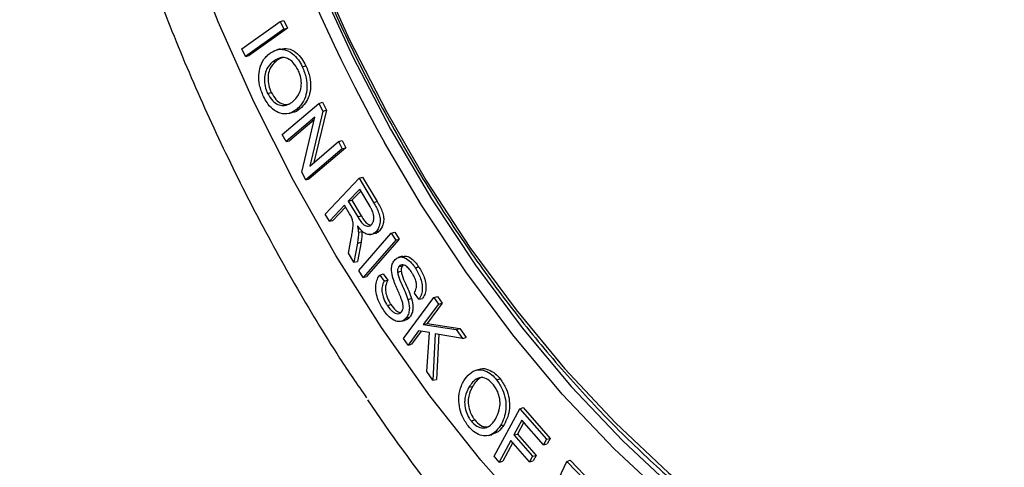
# Model space of a CAD drawing. Units: millimetres. Extents: x 31 to 556, y -524 to 312.
# Drawn here: x 203 to 262, y -411 to -385 of the extents above; entities that cross this region are included whole.
import ezdxf

# ---------------------------------------------------------------- set-up
doc = ezdxf.new("R2010")
doc.units = ezdxf.units.MM

msp = doc.modelspace()

# ---------------------------------------------------------------- linework, layer by layer
at = {"color": 7, "linetype": 'Continuous'}
for p, q in [((216.6326, -386.5629), (218.9111, -384.941)), ((219.3394, -385.3483), (217.0549, -386.9745)), ((218.9111, -384.941), (219.1241, -384.8793)), ((218.9111, -384.941), (219.1221, -385.4007)), ((219.1221, -385.4007), (219.3394, -385.3483)), ((219.1241, -384.8793), (219.3394, -385.3483)), ((219.1221, -385.4007), (216.8436, -387.0226)), ((216.8436, -387.0226), (216.6326, -386.5629)), ((216.8436, -387.0226), (217.0549, -386.9745)), ((218.9163, -386.5758), (218.7055, -386.6358)), ((218.4557, -387.3543), (218.6701, -387.304)), ((220.2222, -387.6344), (220.4373, -387.5772)), ((218.1621, -389.2211), (218.3772, -389.1639)), ((219.0363, -391.666), (221.2108, -389.8157)), ((221.2108, -389.8157), (221.4235, -389.7538)), ((221.2108, -389.8157), (221.4475, -390.275)), ((221.4235, -389.7538), (221.6637, -390.22)), ((220.9766, -390.629), (219.2566, -392.0929)), ((219.4042, -390.4187), (219.6175, -390.3689)), ((219.87, -390.1886), (220.0843, -390.1383)), ((220.1905, -393.9048), (220.9766, -390.629)), ((221.4475, -390.275), (220.6631, -393.5489)), ((221.6637, -390.22), (220.9182, -393.3318)), ((221.4475, -390.275), (221.6637, -390.22)), ((220.9367, -390.7951), (219.4682, -392.0449)), ((219.2566, -392.0929), (219.0363, -391.666)), ((219.2566, -392.0929), (219.4682, -392.0449)), ((220.6631, -393.5489), (222.3814, -392.0869)), ((222.3814, -392.0869), (222.5941, -392.025)), ((222.3814, -392.0869), (222.6017, -392.5138)), ((222.5941, -392.025), (222.819, -392.461)), ((222.6017, -392.5138), (220.4272, -394.3641)), ((222.819, -392.461), (220.6388, -394.3161)), ((222.6017, -392.5138), (222.819, -392.461)), ((220.4272, -394.3641), (220.1905, -393.9048)), ((220.4272, -394.3641), (220.6388, -394.3161)), ((221.5834, -396.4016), (223.6025, -394.2702)), ((223.6025, -394.2702), (223.8147, -394.2082)), ((223.6025, -394.2702), (224.464, -395.7163)), ((223.8147, -394.2082), (224.6788, -395.6586)), ((223.6373, -394.9244), (222.9617, -395.6373)), ((223.7017, -395.0324), (223.179, -395.5839)), ((224.2569, -395.9638), (223.6373, -394.9244)), ((222.7353, -395.8766), (221.8361, -396.8258)), ((223.0376, -396.3834), (222.7353, -395.8766)), ((222.9617, -395.6373), (223.179, -395.5839)), ((222.9617, -395.6373), (223.5189, -396.5724)), ((223.179, -395.5839), (223.7337, -396.5146)), ((224.464, -395.7163), (224.6788, -395.6586)), ((221.8361, -396.8258), (221.5834, -396.4016)), ((222.7997, -395.9847), (222.0481, -396.778)), ((221.8361, -396.8258), (222.0481, -396.778)), ((223.5189, -396.5724), (223.7337, -396.5146)), ((223.5598, -397.4882), (223.7756, -397.4341)), ((223.5808, -399.7601), (225.5196, -397.5385)), ((224.2243, -397.6292), (224.2961, -397.6124)), ((224.4223, -397.5829), (224.437, -397.5795)), ((224.6052, -397.4562), (224.8199, -397.4056)), ((225.5196, -397.5385), (225.7317, -397.4764)), ((225.5196, -397.5385), (225.7783, -397.9498)), ((225.7317, -397.4764), (225.9957, -397.8962)), ((222.9755, -398.7378), (223.1382, -397.863)), ((223.5044, -398.1297), (223.2935, -399.2719)), ((223.5044, -398.1297), (223.7201, -398.0768)), ((223.7201, -398.0768), (223.5077, -399.2277)), ((225.7783, -397.9498), (223.8395, -400.1713)), ((225.9957, -397.8962), (224.0517, -400.1236)), ((225.7783, -397.9498), (225.9957, -397.8962)), ((223.2935, -399.2719), (222.9755, -398.7378)), ((223.2935, -399.2719), (223.5077, -399.2277)), ((226.183, -398.9175), (225.9722, -398.9775)), ((223.8395, -400.1713), (223.5808, -399.7601)), ((225.0393, -399.9707), (225.3192, -400.3334)), ((225.8892, -399.8614), (226.105, -399.807)), ((225.9763, -399.5295), (226.1912, -399.4786)), ((226.9448, -399.6069), (227.1595, -399.5489)), ((223.8395, -400.1713), (224.0517, -400.1236)), ((224.8277, -400.0328), (225.102, -400.3882)), ((227.1648, -401.4672), (226.8889, -401.1031)), ((226.2402, -403.8031), (228.0468, -401.3706)), ((226.5094, -401.4894), (226.7249, -401.4333)), ((228.3234, -401.7638), (227.4219, -402.9778)), ((228.5407, -401.7096), (227.6427, -402.9191)), ((228.0468, -401.3706), (228.2586, -401.3084)), ((228.0468, -401.3706), (228.3234, -401.7638)), ((228.2586, -401.3084), (228.5407, -401.7096)), ((228.3234, -401.7638), (228.5407, -401.7096)), ((225.2836, -401.8511), (225.4982, -401.7931)), ((226.099, -402.7866), (226.3124, -402.7368)), ((226.4041, -402.5882), (226.6189, -402.5374)), ((227.4219, -402.9778), (227.6427, -402.9191)), ((227.6427, -402.9191), (229.5974, -403.2114)), ((227.1432, -403.3529), (226.5168, -404.1963)), ((227.3008, -403.3792), (226.7293, -404.1487)), ((227.7865, -403.4601), (227.1432, -403.3529)), ((227.4219, -402.9778), (229.384, -403.2712)), ((227.627, -405.7742), (227.7865, -403.4601)), ((228.137, -403.5221), (227.9917, -406.2923)), ((229.7578, -403.802), (228.137, -403.5221)), ((229.384, -403.2712), (229.5974, -403.2114)), ((229.384, -403.2712), (229.7578, -403.802)), ((229.5974, -403.2114), (229.9793, -403.7538)), ((226.5168, -404.1963), (226.2402, -403.8031)), ((228.3481, -403.5585), (228.207, -406.2486)), ((229.7578, -403.802), (229.9793, -403.7538)), ((226.5168, -404.1963), (226.7293, -404.1487)), ((227.9917, -406.2923), (227.627, -405.7742)), ((230.7429, -405.6445), (230.5322, -405.7045)), ((227.9917, -406.2923), (228.207, -406.2486)), ((231.7834, -406.2697), (231.9977, -406.2112)), ((230.1355, -406.7115), (230.3506, -406.6603)), ((231.6293, -410.8085), (233.159, -407.9862)), ((233.159, -407.9862), (233.3701, -407.924)), ((233.159, -407.9862), (234.7461, -409.8055)), ((233.3701, -407.924), (234.9633, -409.7504)), ((230.2678, -408.7164), (230.4821, -408.6579)), ((233.2883, -408.6635), (232.8089, -409.5471)), ((233.4038, -408.796), (233.0261, -409.4921)), ((234.5693, -410.1321), (233.2883, -408.6635)), ((232.0092, -408.9921), (232.2243, -408.9409)), ((231.2858, -409.5881), (231.4993, -409.5383)), ((232.6322, -409.8737), (231.9353, -411.1593)), ((233.741, -411.1444), (232.6322, -409.8737)), ((232.8089, -409.5471), (233.0261, -409.4921)), ((232.8089, -409.5471), (233.9177, -410.8179)), ((233.0261, -409.4921), (234.135, -410.7628)), ((234.7461, -409.8055), (234.5693, -410.1321)), ((234.7461, -409.8055), (234.9633, -409.7504)), ((234.9633, -409.7504), (234.7826, -410.0844)), ((232.7478, -410.0062), (232.1485, -411.1116)), ((234.5693, -410.1321), (234.7826, -410.0844)), ((231.9353, -411.1593), (231.6293, -410.8085)), ((231.9353, -411.1593), (232.1485, -411.1116)), ((233.9177, -410.8179), (233.741, -411.1444)), ((233.741, -411.1444), (233.9542, -411.0968)), ((233.9177, -410.8179), (234.135, -410.7628)), ((234.135, -410.7628), (233.9542, -411.0968)), ((234.5685, -414.0848), (235.9513, -411.1187)), ((235.9513, -411.1187), (236.162, -411.0566)), ((235.9513, -411.1187), (237.7092, -412.9386)), ((236.162, -411.0566), (237.9264, -412.8832))]:
    msp.add_line(p, q, dxfattribs=at)
at = {"color": 7, "linetype": 'Continuous', "flags": 128}
for points in [[(262.746, -432.8148), (258.9814, -431.6686), (255.2335, -430.1838), (251.5191, -428.367), (247.8549, -426.2264), (244.257, -423.7715), (240.7417, -421.0132), (237.3246, -417.9638), (234.0208, -414.6371), (230.8453, -411.0477), (227.812, -407.2117), (224.9347, -403.1463), (222.226, -398.8696), (219.6982, -394.4006), (217.3624, -389.7593), (215.2291, -384.9664), (213.3078, -380.0433)], [(221.0095, -381.5228), (223.0163, -385.9904), (225.2241, -390.3044), (227.6218, -394.4429), (230.197, -398.3847), (232.9368, -402.1097), (235.8271, -405.5991), (238.8532, -408.8349), (241.9996, -411.8008), (245.2504, -414.4815), (248.589, -416.8635), (251.9983, -418.9346), (255.461, -420.6842), (258.9595, -422.1035), (262.4759, -423.1852)], [(221.1698, -382.5616), (223.222, -387.0384), (225.4729, -391.3592), (227.9111, -395.5022), (230.5247, -399.4468), (233.3005, -403.1735), (236.2247, -406.6637), (239.2828, -409.8999), (242.4595, -412.8661), (245.7391, -415.5474), (249.105, -417.9305), (252.5407, -420.0036), (256.0289, -421.7562), (259.5523, -423.1798), (263.0934, -424.2671)], [(224.8277, -400.0328), (224.9335, -400.0018), (225.0393, -399.9707)], [(225.102, -400.3882), (225.2106, -400.3608), (225.3192, -400.3334)], [(227.1648, -401.4672), (227.2712, -401.4434), (227.3776, -401.4196)]]:
    msp.add_lwpolyline(points, dxfattribs=at)
at = {"color": 8, "linetype": 'Continuous', "flags": 128}
msp.add_lwpolyline([(262.746, -424.8399), (259.18, -423.7449), (255.6318, -422.3113), (252.119, -420.5463), (248.6591, -418.4587), (245.2695, -416.0588), (241.9669, -413.3586), (238.7678, -410.3715), (235.6882, -407.1125), (232.7433, -403.5978), (229.948, -399.8449), (227.316, -395.8724), (225.1123, -392.1517)], dxfattribs=at)
at = {"color": 7, "linetype": 'Continuous'}
for centre, radius, start, end in [((314.145, -342.5755), 101.9049, 192.327164, 209.110456), ((306.0941, -352.1187), 98.9271, 214.018608, 222.5068)]:
    msp.add_arc(centre, radius, start, end, dxfattribs=at)
for points, knots in [([(229.461, -296.8388), (228.9483, -297.3387), (227.6039, -298.6492), (225.6054, -301.0617), (223.4589, -304.0309), (221.4977, -307.2442), (219.7222, -310.6728), (218.1429, -314.3048), (216.7663, -318.1226), (215.5987, -322.1092), (214.6452, -326.2463), (213.91, -330.5153), (213.3962, -334.8967), (213.1059, -339.3709), (213.0403, -343.9179), (213.1995, -348.5172), (213.5826, -353.1483), (214.188, -357.7906), (215.0127, -362.4232), (216.0532, -367.0255), (217.3046, -371.5771), (218.7615, -376.0574), (220.4173, -380.4466), (222.2648, -384.725), (224.2958, -388.8735), (226.5013, -392.8735), (228.8717, -396.7071), (231.3965, -400.3571), (234.0646, -403.807), (236.8644, -407.0412), (239.7834, -410.0451), (242.8088, -412.8049), (245.9271, -415.3078), (249.1244, -417.5423), (252.3861, -419.4979), (255.6976, -421.166), (258.9833, -422.5115), (261.39, -423.2868), (262.6757, -423.627), (262.8992, -423.6861)], [0, 0, 0, 0, 0.0171779, 0.0450419, 0.0729356, 0.1008549, 0.1287945, 0.1567495, 0.1847152, 0.2126878, 0.2406642, 0.2686421, 0.2966197, 0.3245959, 0.3525705, 0.3805432, 0.4085143, 0.4364839, 0.4644526, 0.4924208, 0.5203891, 0.548358, 0.5763279, 0.6042995, 0.6322732, 0.6602496, 0.6882289, 0.7162115, 0.7441972, 0.7721858, 0.8001765, 0.8281678, 0.8561575, 0.8841425, 0.9121191, 0.9400827, 0.9680278, 0.994442, 1, 1, 1, 1]), ([(203.6989, -331.9238), (203.6321, -332.8634), (203.4445, -335.5023), (203.3947, -339.9167), (203.5284, -345.1379), (203.9062, -350.3912), (204.5119, -355.6539), (205.3467, -360.9097), (206.4064, -366.1403), (207.6874, -371.3282), (209.1854, -376.4559), (210.8955, -381.5059), (212.8121, -386.4614), (214.93, -391.3045), (217.24, -396.0218), (219.7451, -400.5857), (222.0101, -404.3693), (223.5035, -406.5524), (224.0392, -407.3355)], [0, 0, 0, 0, 0.0366051, 0.1028116, 0.1689923, 0.2351476, 0.3012805, 0.3673963, 0.4335018, 0.499605, 0.5657143, 0.6318365, 0.6979795, 0.7641519, 0.8303613, 0.8966144, 0.9629159, 1, 1, 1, 1]), ([(218.9175, -386.5839), (219.0744, -386.5598), (219.3792, -386.5129), (219.8396, -386.755), (220.1986, -387.1301), (220.3633, -387.4385), (220.4373, -387.5772)], [0, 0, 0, 0, 0.2848268, 0.5534001, 0.7991866, 1, 1, 1, 1]), ([(217.917, -389.4155), (217.8255, -389.1891), (217.6592, -388.7779), (217.6165, -388.1311), (217.7273, -387.5476), (217.958, -387.1285), (218.1631, -386.9469), (218.2341, -386.884)], [0, 0, 0, 0, 0.238877, 0.4339243, 0.6292046, 0.871455, 1, 1, 1, 1]), ([(218.2341, -386.884), (218.3763, -386.7897), (218.6624, -386.6001), (219.1616, -386.5797), (219.6275, -386.8133), (219.9853, -387.1908), (220.1489, -387.4971), (220.2222, -387.6344)], [0, 0, 0, 0, 0.228215, 0.4593222, 0.662643, 0.8487864, 1, 1, 1, 1]), ([(219.9749, -387.8282), (219.8866, -387.6767), (219.7153, -387.3826), (219.3842, -387.1409), (219.0437, -387.0613), (218.7369, -387.1568), (218.5445, -387.292), (218.4557, -387.3543)], [0, 0, 0, 0, 0.2228752, 0.4325753, 0.5884247, 0.8102397, 1, 1, 1, 1]), ([(219.1222, -387.085), (219.0612, -387.0969), (218.8967, -387.1291), (218.7576, -387.2364), (218.6701, -387.304)], [0, 0, 0, 0, 0.3704227, 1, 1, 1, 1]), ([(218.4557, -387.3543), (218.3245, -387.4781), (218.1124, -387.6782), (217.9708, -388.1434), (217.9573, -388.5789), (218.0418, -388.9526), (218.1318, -389.1534), (218.1621, -389.2211)], [0, 0, 0, 0, 0.31726874, 0.51287096, 0.70843312, 0.9017113, 1, 1, 1, 1]), ([(218.6701, -387.304), (218.5389, -387.4279), (218.3272, -387.6277), (218.1864, -388.0921), (218.1733, -388.5257), (218.2576, -388.8972), (218.3471, -389.0968), (218.3772, -389.1639)], [0, 0, 0, 0, 0.3184326, 0.513804, 0.7091356, 0.9022499, 1, 1, 1, 1]), ([(220.2222, -387.6344), (220.3133, -387.8607), (220.4771, -388.2675), (220.5243, -388.9046), (220.4218, -389.4696), (220.1852, -389.9081), (219.9648, -390.1042), (219.87, -390.1886)], [0, 0, 0, 0, 0.234253, 0.42122309, 0.60869959, 0.83160865, 1, 1, 1, 1]), ([(220.4373, -387.5772), (220.5284, -387.8034), (220.6925, -388.2108), (220.7403, -388.8492), (220.6448, -389.3781), (220.4213, -389.8292), (220.2016, -390.0307), (220.0843, -390.1383)], [0, 0, 0, 0, 0.23358335, 0.42066414, 0.60824619, 0.79095094, 1, 1, 1, 1]), ([(219.6455, -389.7214), (219.7761, -389.5993), (219.9882, -389.4011), (220.1564, -388.9555), (220.1813, -388.528), (220.1083, -388.1357), (220.0144, -387.9193), (219.9749, -387.8282)], [0, 0, 0, 0, 0.3089708, 0.5019796, 0.6963038, 0.8721364, 1, 1, 1, 1]), ([(219.87, -390.1886), (219.7256, -390.2788), (219.4356, -390.4602), (218.9282, -390.4601), (218.4712, -390.195), (218.1355, -389.8208), (217.9834, -389.5388), (217.917, -389.4155)], [0, 0, 0, 0, 0.2336103, 0.4691308, 0.681676, 0.8608848, 1, 1, 1, 1]), ([(218.1621, -389.2211), (218.2494, -389.3736), (218.4172, -389.6666), (218.7585, -389.902), (219.1097, -389.9766), (219.4058, -389.8905), (219.579, -389.7683), (219.6455, -389.7214)], [0, 0, 0, 0, 0.2287456, 0.4393378, 0.6183826, 0.8536012, 1, 1, 1, 1]), ([(218.3772, -389.1639), (218.4643, -389.3163), (218.6315, -389.6089), (218.97, -389.8376), (219.2613, -389.9156), (219.415, -389.861), (219.4776, -389.8387)], [0, 0, 0, 0, 0.30850205, 0.59268367, 0.83420369, 1, 1, 1, 1]), ([(220.0843, -390.1383), (219.9442, -390.2508), (219.7987, -390.3677), (219.6235, -390.3643), (219.6169, -390.3641)], [0, 0, 0, 0, 0.9625203, 1, 1, 1, 1]), ([(224.464, -395.7163), (224.5821, -395.9189), (224.7515, -396.2095), (224.863, -396.6582), (224.847, -396.9603), (224.7681, -397.2448), (224.6627, -397.3815), (224.6052, -397.4562)], [0, 0, 0, 0, 0.3574268, 0.5126855, 0.6684296, 0.8188141, 1, 1, 1, 1]), ([(224.6788, -395.6586), (224.7969, -395.8612), (224.9664, -396.1522), (225.0787, -396.6017), (225.0632, -396.9054), (224.9842, -397.1921), (224.878, -397.33), (224.8199, -397.4056)], [0, 0, 0, 0, 0.355986, 0.5113593, 0.6672396, 0.8176245, 1, 1, 1, 1]), ([(223.1718, -396.635), (223.1618, -396.6128), (223.1419, -396.5683), (223.0968, -396.4845), (223.0612, -396.4237), (223.0376, -396.3834)], [0, 0, 0, 0, 0.2520669, 0.5041699, 1, 1, 1, 1]), ([(224.3451, -397.0193), (224.3855, -396.9647), (224.4629, -396.8602), (224.4927, -396.6357), (224.4606, -396.39), (224.3714, -396.1659), (224.2905, -396.0232), (224.2569, -395.9638)], [0, 0, 0, 0, 0.214808, 0.4114074, 0.5787289, 0.8246286, 1, 1, 1, 1]), ([(223.1382, -397.863), (223.1571, -397.7548), (223.195, -397.5381), (223.2413, -397.2095), (223.2548, -396.8967), (223.1948, -396.7076), (223.1718, -396.635)], [0, 0, 0, 0, 0.2748655, 0.5498707, 0.8272657, 1, 1, 1, 1]), ([(223.5189, -396.5724), (223.5794, -396.6697), (223.6899, -396.8475), (223.8654, -397.0403), (224.0301, -397.1262), (224.1743, -397.1281), (224.2797, -397.0821), (224.3311, -397.0328), (224.3451, -397.0193)], [0, 0, 0, 0, 0.2671206, 0.4881774, 0.6358503, 0.7835659, 0.9408467, 1, 1, 1, 1]), ([(223.7337, -396.5146), (223.7942, -396.6125), (223.9043, -396.7905), (224.0783, -396.9763), (224.2109, -397.0571), (224.2716, -397.056), (224.2865, -397.0557)], [0, 0, 0, 0, 0.3929618, 0.7148042, 0.9301679, 1, 1, 1, 1]), ([(224.6052, -397.4562), (224.5381, -397.5138), (224.4113, -397.6228), (224.1731, -397.6425), (223.9129, -397.5469), (223.6866, -397.3429), (223.5523, -397.1706), (223.5014, -397.1055)], [0, 0, 0, 0, 0.2107103, 0.3987949, 0.5867615, 0.8436703, 1, 1, 1, 1]), ([(223.5014, -397.1055), (223.5084, -397.137), (223.5223, -397.2001), (223.54, -397.2955), (223.5541, -397.3919), (223.5579, -397.456), (223.5598, -397.4882)], [0, 0, 0, 0, 0.2481563, 0.4963919, 0.7472892, 1, 1, 1, 1]), ([(223.5598, -397.4882), (223.5597, -397.5462), (223.5594, -397.6621), (223.5439, -397.8781), (223.5198, -398.0312), (223.5044, -398.1297)], [0, 0, 0, 0, 0.2628531, 0.5258737, 1, 1, 1, 1]), ([(223.7756, -397.4341), (223.7755, -397.4921), (223.7752, -397.608), (223.7597, -397.8244), (223.7356, -397.9779), (223.7201, -398.0768)], [0, 0, 0, 0, 0.2623291, 0.5248253, 1, 1, 1, 1]), ([(224.8199, -397.4056), (224.7533, -397.4662), (224.6402, -397.5691), (224.4951, -397.57), (224.4353, -397.5704)], [0, 0, 0, 0, 0.588153, 1, 1, 1, 1]), ([(225.5859, -400.1089), (225.5574, -399.9574), (225.5104, -399.7074), (225.5657, -399.3702), (225.6542, -399.2323), (225.7002, -399.1606)], [0, 0, 0, 0, 0.4247147, 0.7008675, 1, 1, 1, 1]), ([(225.7002, -399.1606), (225.765, -399.099), (225.8967, -398.9737), (226.1518, -398.9413), (226.442, -399.0521), (226.7129, -399.2875), (226.8746, -399.5101), (226.9448, -399.6069)], [0, 0, 0, 0, 0.184731, 0.3755658, 0.5504478, 0.8045026, 1, 1, 1, 1]), ([(226.7413, -399.892), (226.6831, -399.8096), (226.5661, -399.6439), (226.3786, -399.4723), (226.2097, -399.421), (226.0824, -399.4345), (226.0117, -399.4885), (225.9799, -399.5252), (225.9763, -399.5295)], [0, 0, 0, 0, 0.2648119, 0.5323596, 0.7008046, 0.8410776, 0.9816642, 1, 1, 1, 1]), ([(226.1858, -398.9309), (226.2465, -398.9155), (226.3846, -398.8805), (226.6549, -398.996), (226.9258, -399.2267), (227.0884, -399.4509), (227.1595, -399.5489)], [0, 0, 0, 0, 0.1804181, 0.4101582, 0.742336, 1, 1, 1, 1]), ([(225.9763, -399.5295), (225.9503, -399.57), (225.9092, -399.634), (225.8863, -399.7549), (225.8882, -399.8253), (225.8892, -399.8614)], [0, 0, 0, 0, 0.4559724, 0.7202471, 1, 1, 1, 1]), ([(225.8892, -399.8614), (225.9055, -399.939), (225.959, -400.1936), (226.1362, -400.5762), (226.3428, -401.0291), (226.4538, -401.3357), (226.5094, -401.4894)], [0, 0, 0, 0, 0.13476202, 0.44231241, 0.72062549, 1, 1, 1, 1]), ([(226.1912, -399.4786), (226.1652, -399.5192), (226.1244, -399.5829), (226.1021, -399.7026), (226.104, -399.7716), (226.105, -399.807)], [0, 0, 0, 0, 0.4611219, 0.7230412, 1, 1, 1, 1]), ([(226.105, -399.807), (226.1213, -399.8842), (226.1746, -400.1374), (226.3513, -400.5191), (226.5579, -400.9718), (226.6691, -401.2793), (226.7249, -401.4333)], [0, 0, 0, 0, 0.1343154, 0.4402841, 0.7196111, 1, 1, 1, 1]), ([(226.2377, -399.4402), (226.2253, -399.4477), (226.2084, -399.4579), (226.1948, -399.4743), (226.1912, -399.4786)], [0, 0, 0, 0, 0.7328271, 1, 1, 1, 1]), ([(226.8889, -401.1031), (226.9343, -401.0133), (227.0085, -400.8667), (227.0268, -400.5995), (226.978, -400.3371), (226.8721, -400.098), (226.7788, -399.951), (226.7413, -399.892)], [0, 0, 0, 0, 0.26479214, 0.43236172, 0.60017737, 0.83941357, 1, 1, 1, 1]), ([(226.9448, -399.6069), (227.0646, -399.8096), (227.2492, -400.1218), (227.371, -400.6238), (227.3656, -400.9995), (227.2829, -401.2837), (227.1983, -401.4152), (227.1648, -401.4672)], [0, 0, 0, 0, 0.3444347, 0.5306488, 0.7180687, 0.8884903, 1, 1, 1, 1]), ([(227.1595, -399.5489), (227.2793, -399.7515), (227.4642, -400.0643), (227.5867, -400.5676), (227.5817, -400.9454), (227.4982, -401.2329), (227.4121, -401.3661), (227.3776, -401.4196)], [0, 0, 0, 0, 0.3422974, 0.5283517, 0.7156098, 0.8858267, 1, 1, 1, 1]), ([(225.0783, -402.1434), (224.9568, -401.945), (224.7578, -401.6204), (224.5985, -401.0806), (224.5864, -400.6367), (224.6724, -400.2749), (224.7795, -400.1079), (224.8277, -400.0328)], [0, 0, 0, 0, 0.3014219, 0.4934436, 0.6869658, 0.8591983, 1, 1, 1, 1]), ([(225.102, -400.3882), (225.0455, -400.499), (224.9546, -400.6773), (224.9466, -401.0278), (225.0339, -401.3894), (225.1663, -401.6683), (225.2663, -401.8242), (225.2836, -401.8511)], [0, 0, 0, 0, 0.27187367, 0.43749726, 0.64463337, 0.93870047, 1, 1, 1, 1]), ([(225.3192, -400.3334), (225.2617, -400.4455), (225.1698, -400.6247), (225.1629, -400.9773), (225.2512, -401.3382), (225.3834, -401.6141), (225.4821, -401.7679), (225.4982, -401.7931)], [0, 0, 0, 0, 0.2756396, 0.4411477, 0.6488311, 0.9425007, 1, 1, 1, 1]), ([(226.1472, -401.5229), (226.0575, -401.302), (225.9175, -400.9572), (225.71, -400.4968), (225.6274, -400.2385), (225.5859, -400.1089)], [0, 0, 0, 0, 0.4703419, 0.7342039, 1, 1, 1, 1]), ([(226.124, -402.2254), (226.1502, -402.1853), (226.2014, -402.1072), (226.2306, -401.9447), (226.2149, -401.7443), (226.1726, -401.6059), (226.1472, -401.5229)], [0, 0, 0, 0, 0.2308232, 0.4506165, 0.670357, 1, 1, 1, 1]), ([(226.5094, -401.4894), (226.5492, -401.6595), (226.6137, -401.9348), (226.5667, -402.2983), (226.4813, -402.4848), (226.4184, -402.5691), (226.4041, -402.5882)], [0, 0, 0, 0, 0.4138705, 0.669554, 0.9250229, 1, 1, 1, 1]), ([(226.7249, -401.4333), (226.7649, -401.6044), (226.8297, -401.8811), (226.7822, -402.2465), (226.6964, -402.4337), (226.6332, -402.5183), (226.6189, -402.5374)], [0, 0, 0, 0, 0.4140223, 0.6698638, 0.9254897, 1, 1, 1, 1]), ([(226.4041, -402.5882), (226.3398, -402.6504), (226.2038, -402.7821), (225.9354, -402.822), (225.6246, -402.7208), (225.3275, -402.4849), (225.1551, -402.2486), (225.0783, -402.1434)], [0, 0, 0, 0, 0.1738682, 0.3682445, 0.5494803, 0.7993722, 1, 1, 1, 1]), ([(225.2836, -401.8511), (225.3777, -401.9765), (225.5194, -402.1653), (225.7425, -402.3142), (225.9051, -402.3513), (226.0362, -402.3168), (226.0984, -402.252), (226.124, -402.2254)], [0, 0, 0, 0, 0.3773231, 0.5678557, 0.727883, 0.8883562, 1, 1, 1, 1]), ([(225.4982, -401.7931), (225.592, -401.9163), (225.7329, -402.1014), (225.9357, -402.2479), (226.0253, -402.2616), (226.0554, -402.2663)], [0, 0, 0, 0, 0.5691265, 0.8551749, 1, 1, 1, 1]), ([(226.6189, -402.5374), (226.5564, -402.6058), (226.4662, -402.7043), (226.3456, -402.7163), (226.3087, -402.72)], [0, 0, 0, 0, 0.69375857, 1, 1, 1, 1]), ([(229.8361, -406.3273), (229.9442, -406.1734), (230.1619, -405.8639), (230.6075, -405.6383), (231.0775, -405.6856), (231.4781, -405.9215), (231.6895, -406.1626), (231.7834, -406.2697)], [0, 0, 0, 0, 0.228815, 0.4604575, 0.6638403, 0.8506086, 1, 1, 1, 1]), ([(230.7512, -405.6671), (230.7822, -405.6499), (230.9445, -405.5598), (231.2913, -405.6365), (231.6895, -405.8586), (231.9026, -406.1025), (231.9977, -406.2112)], [0, 0, 0, 0, 0.0816767, 0.4273618, 0.7446243, 1, 1, 1, 1]), ([(230.0885, -409.0124), (229.958, -408.8209), (229.7214, -408.4736), (229.5456, -407.8388), (229.5215, -407.2096), (229.6388, -406.6921), (229.784, -406.4237), (229.8361, -406.3273)], [0, 0, 0, 0, 0.2394446, 0.4341606, 0.6290767, 0.8667547, 1, 1, 1, 1]), ([(231.6019, -406.5667), (231.4918, -406.4511), (231.278, -406.2266), (230.9308, -406.1148), (230.6098, -406.1712), (230.3506, -406.3919), (230.205, -406.6082), (230.1355, -406.7115)], [0, 0, 0, 0, 0.2204149, 0.4278173, 0.5860331, 0.8022583, 1, 1, 1, 1]), ([(230.9557, -406.1184), (230.9241, -406.1224), (230.7738, -406.1416), (230.5669, -406.3473), (230.4206, -406.559), (230.3506, -406.6603)], [0, 0, 0, 0, 0.1216216, 0.5796612, 1, 1, 1, 1]), ([(231.7834, -406.2697), (231.9137, -406.4611), (232.1498, -406.8079), (232.3285, -407.4409), (232.3498, -408.0216), (232.2401, -408.5593), (232.0879, -408.8446), (232.0092, -408.9921)], [0, 0, 0, 0, 0.2347727, 0.4253939, 0.6164455, 0.8017293, 1, 1, 1, 1]), ([(231.9977, -406.2112), (232.128, -406.4026), (232.3645, -406.7498), (232.544, -407.3838), (232.5659, -407.9664), (232.4562, -408.5063), (232.3034, -408.7928), (232.2243, -408.9409)], [0, 0, 0, 0, 0.2341335, 0.4248386, 0.6159725, 0.8013737, 1, 1, 1, 1]), ([(230.1355, -406.7115), (230.0434, -406.8904), (229.8945, -407.1799), (229.8663, -407.7096), (229.948, -408.1563), (230.1037, -408.4977), (230.2269, -408.6619), (230.2678, -408.7164)], [0, 0, 0, 0, 0.3176459, 0.513979, 0.7104095, 0.903884, 1, 1, 1, 1]), ([(230.3506, -406.6603), (230.2586, -406.8393), (230.1099, -407.1284), (230.0823, -407.657), (230.1641, -408.1016), (230.3192, -408.4409), (230.4416, -408.604), (230.4821, -408.6579)], [0, 0, 0, 0, 0.3188133, 0.5149512, 0.7111854, 0.9045422, 1, 1, 1, 1]), ([(231.7081, -408.612), (231.7998, -408.435), (231.949, -408.1471), (232.0049, -407.6267), (231.9366, -407.1839), (231.786, -406.8198), (231.6562, -406.6413), (231.6019, -406.5667)], [0, 0, 0, 0, 0.3094616, 0.5031739, 0.6980288, 0.8737977, 1, 1, 1, 1]), ([(230.2678, -408.7164), (230.3799, -408.8356), (230.5945, -409.0637), (230.953, -409.1587), (231.2838, -409.0878), (231.5296, -408.8786), (231.6588, -408.6857), (231.7081, -408.612)], [0, 0, 0, 0, 0.2310478, 0.4420002, 0.6209814, 0.8552992, 1, 1, 1, 1]), ([(230.4821, -408.6579), (230.5933, -408.7753), (230.8063, -408.9999), (231.1338, -409.1011), (231.3039, -409.0515), (231.3656, -409.0335)], [0, 0, 0, 0, 0.4109403, 0.786441, 1, 1, 1, 1]), ([(232.0092, -408.9921), (231.8981, -409.143), (231.675, -409.446), (231.2383, -409.641), (230.7996, -409.5865), (230.4134, -409.3713), (230.1951, -409.1301), (230.0885, -409.0124)], [0, 0, 0, 0, 0.2343603, 0.4704673, 0.6501785, 0.8292919, 1, 1, 1, 1]), ([(232.2243, -408.9409), (232.1148, -409.098), (231.9154, -409.384), (231.6239, -409.4764), (231.4924, -409.5181)], [0, 0, 0, 0, 0.5490746, 1, 1, 1, 1])]:
    msp.add_open_spline(points, degree=3, knots=knots, dxfattribs=at)

doc.saveas('drawing.dxf')
